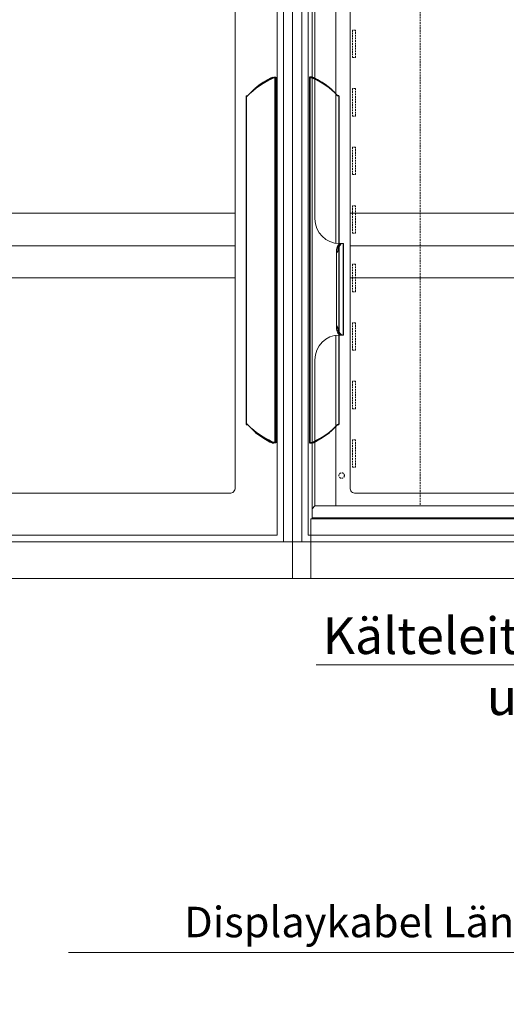
# Model space of a CAD drawing. Units: millimetres. Extents: x -22882 to 61345, y -33013 to 16854.
# Drawn here: x 8391 to 8922, y -30868 to -29791 of the extents above; entities that cross this region are included whole.
import ezdxf
from ezdxf import colors
from ezdxf.entities.mleader import LeaderData, LeaderLine
from ezdxf.math import Vec2, Vec3

# ---------------------------------------------------------------- set-up
doc = ezdxf.new("R2010")
doc.units = ezdxf.units.MM
doc.linetypes.add('VERDECKT', pattern=[9.525, 6.35, -3.175])
for name, color, linetype, lineweight in [('A_VERDECKT', 5, 'VERDECKT', 15), ('A_Verdeckt_2', 5, 'VERDECKT', 0), ('A_VOLL', 3, 'CONTINUOUS', 18), ('TEXT DE', 7, 'CONTINUOUS', 13)]:
    doc.layers.add(name, color=color, linetype=linetype, lineweight=lineweight)
doc.styles.add('ARIAL', font='arial.ttf')

# ---------------------------------------------------------------- blocks, each defined once
blk = doc.blocks.new('*U698')
at = {"layer": 'A_VOLL'}
for p, q in [((-990, 1030), (-990, 0)), ((-968.8, 65), (-968.8, 1030)), ((-965.8, 1011), (-965.8, 393)), ((-943, 1011), (-943, 366.3)), ((-938, 366), (-938.7, 366)), ((-938, 366), (-938, 365.9)), ((-937.5, 366), (-938, 366)), ((-937.5, 366), (-936.4, 366)), ((-936.3, 366), (-936.4, 366)), ((-936.3, 366), (-935.2, 366)), ((-935.2, 366), (-934.7, 366)), ((-934.7, 266), (-934.7, 366)), ((-934.7, 366), (-934.4, 366)), ((-934.4, 266), (-934.4, 366)), ((-942, 359.5), (-942, 272.5)), ((-941.8, 360.9), (-940.7, 360.9)), ((-940.7, 360.9), (-939.6, 360.9)), ((-940.7, 360.9), (-940.7, 358)), ((-939.6, 271.1), (-939.6, 360.9)), ((-941.8, 271.1), (-940.7, 271.1)), ((-940.7, 274.1), (-940.7, 271.1)), ((-939.6, 271.1), (-940.7, 271.1)), ((-943, 265.7), (-943, 79.2)), ((-938, 266), (-938.7, 266)), ((-938, 266.1), (-938, 266)), ((-938, 266), (-937.5, 266)), ((-937.5, 266), (-936.4, 266)), ((-936.4, 266), (-936.3, 266)), ((-935.2, 266), (-936.3, 266)), ((-934.7, 266), (-935.2, 266)), ((-934.4, 266), (-934.7, 266)), ((-965.8, 239), (-965.8, 79.2)), ((-965.8, 79.2), (-968.8, 76.2)), ((-965.8, 79.2), (-2.2, 79.2)), ((-970, 0), (-970, 65)), ((-970, 65), (-968.8, 65)), ((-968.8, 66), (-9.9, 66)), ((-968.8, 65), (-40, 65)), ((-943, 66), (-943, 65)), ((-990, 0), (990, 0))]:
    blk.add_line(p, q, dxfattribs=at)
at = {"layer": 'A_VOLL', "flags": 128}
for points in [[(-937.5, 366), (-938.1, 365.9), (-938.8, 365.7), (-939.4, 365.2), (-940, 364.6), (-940.5, 363.9), (-941, 363), (-941.5, 362), (-941.8, 360.9)], [(-940.7, 360.9), (-940.3, 362), (-939.9, 363), (-939.4, 363.9), (-938.8, 364.6), (-938.2, 365.2), (-937.6, 365.7), (-937, 365.9), (-936.3, 366)], [(-936.4, 366), (-937.1, 365.9), (-937.7, 365.7), (-938.3, 365.2), (-938.9, 364.6), (-939.5, 363.9), (-940, 363), (-940.4, 362), (-940.7, 360.9)], [(-939.6, 360.9), (-939.2, 362), (-938.8, 363), (-938.3, 363.9), (-937.7, 364.6), (-937.2, 365.2), (-936.5, 365.7), (-935.9, 365.9), (-935.2, 366)], [(-940.7, 357.9), (-940.7, 358.1), (-940.7, 359.5), (-940.7, 360.9)], [(-940.7, 357.9), (-940.7, 357.9), (-940.7, 357.9)], [(-941.8, 271.1), (-941.5, 270), (-941, 269), (-940.5, 268.1), (-940, 267.4), (-939.4, 266.8), (-938.8, 266.3), (-938.1, 266.1), (-937.5, 266)], [(-940.7, 274.1), (-940.7, 274.1), (-940.7, 274.1)], [(-936.3, 266), (-937, 266.1), (-937.6, 266.3), (-938.2, 266.8), (-938.8, 267.4), (-939.4, 268.1), (-939.9, 269), (-940.3, 270), (-940.7, 271.1)], [(-940.7, 271.1), (-940.4, 270), (-940, 269), (-939.5, 268.1), (-938.9, 267.4), (-938.3, 266.8), (-937.7, 266.3), (-937.1, 266.1), (-936.4, 266)], [(-935.2, 266), (-935.9, 266.1), (-936.5, 266.3), (-937.2, 266.8), (-937.7, 267.4), (-938.3, 268.1), (-938.8, 269), (-939.2, 270), (-939.6, 271.1)]]:
    blk.add_lwpolyline(points, dxfattribs=at)
at = {"layer": 'A_VOLL'}
for centre, radius, start, end in [((-938.7, 393), 27, 180, 270), ((-932.6, 359.3), 9.41, 170.2591, 200.7657), ((-1025.5, 389.1), 90.4, 338.5312, 341.8537), ((-782.2, 359.4), 158.6, 179.4502, 180.6039), ((-933, 272.7), 8.94, 158.4117, 190.5635), ((-788.2, 328.4), 161.9, 198.8803, 200.7349), ((-771.5, 272.6), 169.2, 179.4339, 180.5124), ((-1890.6, 259.3), 950, 0.7122, 0.8976), ((-938.7, 239), 27, 90, 180)]:
    blk.add_arc(centre, radius, start, end, dxfattribs=at)
blk = doc.blocks.new('F01_Ans_Lochleiste_Seite_2024_V01')
at = {"layer": 'A_Verdeckt_2', "color": 142, "lineweight": 0, "ltscale": 0.3}
for p, q in [((139.3, 1011), (139.3, 79.2)), ((65.5, 983.4), (65.5, 953.4)), ((68.5, 983.4), (65.5, 983.4)), ((68.5, 953.4), (68.5, 983.4)), ((65.5, 953.4), (68.5, 953.4)), ((65.5, 919.4), (65.5, 889.4)), ((68.5, 919.4), (65.5, 919.4)), ((68.5, 889.4), (68.5, 919.4)), ((65.5, 889.4), (68.5, 889.4)), ((65.5, 855.4), (65.5, 825.4)), ((68.5, 855.4), (65.5, 855.4)), ((68.5, 825.4), (68.5, 855.4)), ((65.5, 825.4), (68.5, 825.4)), ((65.5, 791.4), (65.5, 761.4)), ((68.5, 791.4), (65.5, 791.4)), ((68.5, 761.4), (68.5, 791.4)), ((65.5, 761.4), (68.5, 761.4)), ((65.5, 727.4), (65.5, 697.4)), ((68.5, 727.4), (65.5, 727.4)), ((68.5, 697.4), (68.5, 727.4)), ((65.5, 697.4), (68.5, 697.4)), ((65.5, 663.4), (65.5, 633.4)), ((68.5, 663.4), (65.5, 663.4)), ((68.5, 633.4), (68.5, 663.4)), ((65.5, 633.4), (68.5, 633.4)), ((65.5, 599.4), (65.5, 569.4)), ((68.5, 599.4), (65.5, 599.4)), ((68.5, 569.4), (68.5, 599.4)), ((65.5, 569.4), (68.5, 569.4)), ((68.5, 535.4), (65.5, 535.4)), ((65.5, 535.4), (65.5, 505.4)), ((68.5, 505.4), (68.5, 535.4)), ((65.5, 505.4), (68.5, 505.4)), ((68.5, 471.4), (65.5, 471.4)), ((65.5, 471.4), (65.5, 441.4)), ((68.5, 441.4), (68.5, 471.4)), ((65.5, 441.4), (68.5, 441.4)), ((68.5, 407.4), (65.5, 407.4)), ((65.5, 407.4), (65.5, 377.4)), ((68.5, 377.4), (68.5, 407.4)), ((65.5, 377.4), (68.5, 377.4)), ((65.5, 343.4), (65.5, 313.4)), ((68.5, 343.4), (65.5, 343.4)), ((68.5, 313.4), (68.5, 343.4)), ((65.5, 313.4), (68.5, 313.4)), ((65.5, 279.4), (65.5, 249.4)), ((68.5, 279.4), (65.5, 279.4)), ((68.5, 249.4), (68.5, 279.4)), ((65.5, 249.4), (68.5, 249.4)), ((65.5, 215.4), (65.5, 185.4)), ((68.5, 215.4), (65.5, 215.4)), ((68.5, 185.4), (68.5, 215.4)), ((65.5, 185.4), (68.5, 185.4)), ((65.5, 151.4), (65.5, 121.4)), ((68.5, 151.4), (65.5, 151.4)), ((68.5, 121.4), (68.5, 151.4)), ((65.5, 121.4), (68.5, 121.4))]:
    blk.add_line(p, q, dxfattribs=at)
for centre in [(53.5, 992.4), (53.5, 112.4)]:
    blk.add_circle(centre, 3, dxfattribs=at)
blk = doc.blocks.new('*U462')
at = {"layer": 'A_VOLL'}
blk.add_blockref('F01_Ans_Lochleiste_Seite_2024_V01', (-990, 0), dxfattribs=at)
blk = doc.blocks.new('F02_198_V03_Korpus_Ans')
at = {"layer": 'A_VOLL'}
for p, q in [((980, 1081), (980, 40)), ((1000, 1081), (1000, 40)), ((1000, 1081), (1000, 40)), ((1940, 40), (40, 40))]:
    blk.add_line(p, q, dxfattribs=at)
at = {"layer": 'A_VOLL', "linetype": 'Continuous', "lineweight": 25}
for p, q in [((968, 547.7), (969.4, 547.7)), ((970.9, 547.7), (969.4, 547.7)), ((969.5, 548), (971.4, 548)), ((969.5, 547.7), (969.5, 548)), ((970.9, 547.7), (971, 547.7)), ((971, 148), (971, 547.7)), ((971.4, 548), (971.6, 548)), ((971.6, 548), (971.6, 148)), ((1008.4, 548), (1008.4, 148)), ((1008.6, 548), (1008.4, 548)), ((1010.5, 548), (1008.6, 548)), ((1009.1, 547.7), (1009, 547.7)), ((1009, 148), (1009, 547.7)), ((1009.1, 547.7), (1010.6, 547.7)), ((1010.5, 547.7), (1010.5, 548)), ((1012, 547.7), (1010.6, 547.7)), ((940.9, 527.6), (941.2, 527.9)), ((940.9, 527.6), (941.1, 527.9)), ((941.2, 527.9), (941.1, 527.9)), ((1038.8, 527.9), (1038.9, 527.9)), ((1039.1, 527.6), (1038.8, 527.9)), ((1039.1, 527.6), (1038.9, 527.9)), ((939.4, 527.4), (939.4, 168.3)), ((1040.6, 527.4), (1040.6, 168.3)), ((941.2, 167.8), (940.9, 168.1)), ((941.1, 167.8), (940.9, 168.1)), ((941.2, 167.8), (941.1, 167.8)), ((1038.8, 167.8), (1039.1, 168.1)), ((1038.8, 167.8), (1038.9, 167.8)), ((1038.9, 167.8), (1039.1, 168.1)), ((968, 148), (969.4, 148)), ((970.9, 148), (969.4, 148)), ((971, 148), (970.9, 148)), ((971.4, 148), (971, 148)), ((971.6, 148), (971.4, 148)), ((1008.4, 148), (1008.6, 148)), ((1008.6, 148), (1009, 148)), ((1009, 148), (1009.1, 148)), ((1009.1, 148), (1010.6, 148)), ((1012, 148), (1010.6, 148))]:
    blk.add_line(p, q, dxfattribs=at)
at = {"layer": 'A_VOLL'}
for points in [[(1980, 0), (0, 0), (0, 1300), (1980, 1300)], [(46.5, 47.1), (973.2, 47.1), (973.2, 1073.8), (46.5, 1073.8)], [(1933.5, 47.1), (1006.8, 47.1), (1006.8, 1073.8), (1933.5, 1073.8)]]:
    blk.add_lwpolyline(points, close=True, dxfattribs=at)
for points in [[(92.3, 1022), (92.3, 99, 0.414214), (98.3, 93), (921.3, 93, 0.414214), (927.3, 99), (927.3, 1022, 0.414214), (921.3, 1028), (98.3, 1028, 0.414214), (92.3, 1022, 1)], [(1887.7, 1022), (1887.7, 99, -0.414214), (1881.7, 93), (1058.7, 93, -0.414214), (1052.7, 99), (1052.7, 1022, -0.414214), (1058.7, 1028), (1881.7, 1028, -0.414214), (1887.7, 1022, -1)]]:
    blk.add_lwpolyline(points, format="xyb", dxfattribs=at)
at = {"layer": 'A_VOLL', "linetype": 'Continuous', "lineweight": 25, "flags": 128}
for points in [[(941.1, 527.9), (944.2, 531.1), (946.9, 533.8), (949.7, 536.2), (954.3, 539.6), (958.7, 542.5), (962.7, 544.8), (966, 546.4), (967.3, 547), (968.3, 547.4), (969, 547.6), (969.4, 547.7)], [(941.2, 527.9), (944.3, 531.1), (947.2, 533.8), (950.2, 536.2), (955, 539.6), (959.7, 542.5), (963.9, 544.8), (965.7, 545.6), (967.3, 546.4), (968.7, 547), (969.7, 547.4), (970.5, 547.6), (970.9, 547.7)], [(1038.8, 527.9), (1035.7, 531.1), (1032.8, 533.8), (1029.8, 536.2), (1025, 539.6), (1020.3, 542.5), (1016.1, 544.8), (1014.3, 545.6), (1012.7, 546.4), (1011.3, 547), (1010.3, 547.4), (1009.5, 547.6), (1009.1, 547.7)], [(1038.9, 527.9), (1035.8, 531.1), (1033.1, 533.8), (1030.3, 536.2), (1025.7, 539.6), (1021.3, 542.5), (1017.3, 544.8), (1014, 546.4), (1012.7, 547), (1011.7, 547.4), (1011, 547.6), (1010.6, 547.7)], [(939.4, 527.4), (939.4, 527.4), (939.5, 527.4), (939.7, 527.4), (940.1, 527.5), (940.6, 527.6), (940.9, 527.6)], [(940.9, 527.6), (940.9, 527.6)], [(1039.1, 527.6), (1039.1, 527.6)], [(1040.6, 527.4), (1040.6, 527.4), (1040.5, 527.4), (1040.3, 527.4), (1039.9, 527.5), (1039.4, 527.6), (1039.1, 527.6)], [(940.9, 168.1), (940.5, 168.2), (940, 168.2), (939.7, 168.3), (939.5, 168.4), (939.4, 168.3), (939.5, 168.3), (939.7, 168.3), (940.1, 168.2), (940.2, 168.2)], [(940.9, 168.1), (940.9, 168.1)], [(969.4, 148), (969, 148.1), (968.2, 148.4), (967.3, 148.7), (966, 149.3), (964.5, 150.1), (962.7, 151), (958.7, 153.2), (954.3, 156.1), (949.8, 159.5), (945.4, 163.4), (941.1, 167.8)], [(941.1, 167.8), (943.1, 165.7), (944.6, 164.1), (946.1, 162.7), (947.8, 161.1), (949.6, 159.5), (954.1, 156.2), (958.4, 153.3), (962.2, 151.1), (965.2, 149.4), (966.3, 148.8), (967.2, 148.4), (967.8, 148.1), (968, 148)], [(970.9, 148), (970.4, 148.1), (969.7, 148.4), (968.7, 148.7), (967.3, 149.3), (965.7, 150.1), (963.9, 151), (959.7, 153.2), (955, 156.1), (950.2, 159.5), (945.6, 163.4), (941.2, 167.8)], [(1009.1, 148), (1009.6, 148.1), (1010.3, 148.4), (1011.3, 148.7), (1012.7, 149.3), (1014.3, 150.1), (1016.1, 151), (1020.3, 153.2), (1025, 156.1), (1029.8, 159.5), (1034.4, 163.4), (1038.8, 167.8)], [(1010.6, 148), (1011, 148.1), (1011.8, 148.4), (1012.7, 148.7), (1014, 149.3), (1015.5, 150.1), (1017.3, 151), (1021.3, 153.2), (1025.7, 156.1), (1030.2, 159.5), (1034.6, 163.4), (1038.9, 167.8)], [(1038.9, 167.8), (1036.9, 165.7), (1035.4, 164.1), (1033.9, 162.7), (1032.2, 161.1), (1030.4, 159.5), (1025.9, 156.2), (1021.6, 153.3), (1017.8, 151.1), (1014.8, 149.4), (1013.7, 148.8), (1012.8, 148.4), (1012.2, 148.1), (1012, 148)], [(1039.1, 168.1), (1039.5, 168.2), (1040, 168.2), (1040.3, 168.3), (1040.5, 168.4), (1040.6, 168.3), (1040.5, 168.3), (1040.3, 168.3), (1039.9, 168.2), (1039.8, 168.2)], [(1039.1, 168.1), (1039.1, 168.1)]]:
    blk.add_lwpolyline(points, dxfattribs=at)
at = {"layer": 'A_VOLL', "linetype": 'Continuous', "lineweight": 25}
for centre, start, end in [((1009.2, 462.2), 115.7248, 129.6855), ((970.8, 462.2), 50.3145, 64.2752)]:
    blk.add_arc(centre, 94.9, start, end, dxfattribs=at)
blk = doc.blocks.new('*U661')
at = {"layer": 'A_VOLL', "ltscale": 0.2}
for p, q in [((-897.7, 399.4), (-62.7, 399.4)), ((897.7, 399.4), (62.7, 399.4)), ((-897.7, 363.4), (-62.7, 363.4)), ((897.7, 363.4), (62.7, 363.4)), ((-897.7, 328.4), (-62.7, 328.4)), ((897.7, 328.4), (62.7, 328.4))]:
    blk.add_line(p, q, dxfattribs=at)
blk = doc.blocks.new('*U687')
at = {"layer": 'A_VOLL'}
for name in ['*U698', '*U462']:
    blk.add_blockref(name, (0, 0), dxfattribs=at)
at = {"layer": 'TEXT DE'}
ml = blk.add_multileader_mtext('Standard', dxfattribs=at)
ml.set_content('Kälteleitungen + Tauwasser\\Punten herausgeführt', color=7, style='ARIAL')
ml.set_leader_properties()
ml.build(insert=Vec2(0, 0))
ml.multileader.update_dxf_attribs({"text_right_attachment_type": 6, "dogleg_length": 20, "arrow_head_size": 30})
ctx = ml.context
ctx.base_point, ctx.char_height, ctx.arrow_head_size, ctx.landing_gap_size, ctx.plane_origin = Vec3(-942.5, -68.6), 40, 30, 0.09, Vec3(-154.5, -56.1)
ctx.right_attachment, ctx.text_align_type = 6, 2
notes = []
notes.append((ctx, [(0, (1, 1, 0), (-234.5, -94.5), (-1, 0), 20, [(0, [(-166.7, -63.5)], 0, [])])]))
ctx.mtext.insert, ctx.mtext.alignment, ctx.mtext.flow_direction = Vec3(-254.6, -42.7), 3, 5
ml = blk.add_multileader_mtext('Standard', dxfattribs=at)
ml.set_content('\\A1;{\\H0.83333x;Displaykabel Länge 1.5 m }', color=7, style='ARIAL')
ml.set_leader_properties()
ml.build(insert=Vec2(0, 0))
ml.multileader.update_dxf_attribs({"text_right_attachment_type": 6, "dogleg_length": 20, "arrow_head_size": 30})
ctx = ml.context
ctx.base_point, ctx.char_height, ctx.arrow_head_size, ctx.landing_gap_size, ctx.plane_origin = Vec3(-1100.8, -383.9), 40, 30, 0.09, Vec3(-509.5, -107)
ctx.right_attachment, ctx.text_align_type = 6, 2
notes.append((ctx, [(0, (1, 1, 0), (-551.4, -408.8), (-1, 0), 20, [(0, [(-490.1, -201)], 0, [])])]))
ctx.mtext.insert, ctx.mtext.alignment, ctx.mtext.flow_direction = Vec3(-571.5, -359), 3, 5
for ctx, leaders in notes:
    for number, flags, end, landing, length, lines in leaders:
        leader = LeaderData()
        leader.index, (leader.has_last_leader_line, leader.has_dogleg_vector, leader.attachment_direction) = number, flags
        leader.last_leader_point, leader.dogleg_vector, leader.dogleg_length = Vec3(end), Vec3(landing), length
        for number, points, colour, breaks in lines:
            line = LeaderLine()
            line.index, line.vertices, line.color, line.breaks = number, Vec3.list(points), colors.encode_raw_color(colour), breaks
            leader.lines.append(line)
        ctx.leaders.append(leader)

msp = doc.modelspace()

# ---------------------------------------------------------------- block references
at = {"layer": 'A_VERDECKT'}
for name, p in [('F02_198_V03_Korpus_Ans', (7698.9, -30402)), ('*U661', (8688.9, -30402))]:
    msp.add_blockref(name, p, dxfattribs=at)
at = {"layer": 'A_VOLL'}
msp.add_blockref('*U687', (9678.9, -30402), dxfattribs=at)

doc.saveas('drawing.dxf')
